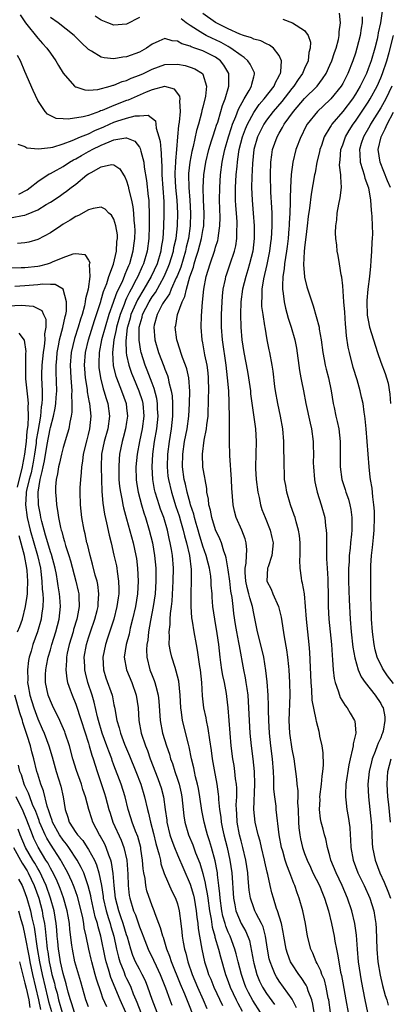
# Model space of a CAD drawing. Units: inches. Extents: x 2514000 to 2516541, y 1527000 to 1530000.
# Drawn here: x 2514108 to 2514166, y 1527316 to 1527471 of the extents above; entities that cross this region are included whole.
import ezdxf

# ---------------------------------------------------------------- set-up
doc = ezdxf.new("R2010")
doc.units = ezdxf.units.IN
doc.header["$MEASUREMENT"] = 0
doc.layers.add('LD25141527_2ft', color=40, linetype='Continuous')

msp = doc.modelspace()

# ---------------------------------------------------------------- linework, layer by layer
at = {"layer": 'LD25141527_2ft'}
for points, elevation in [([(2514108.26, 1527472.26), (2514109.09, 1527471), (2514111, 1527468.55), (2514111.74, 1527467.74), (2514112.44, 1527467), (2514113, 1527466.19), (2514113.87, 1527465), (2514114.27, 1527464.27), (2514115.03, 1527463.03), (2514116.81, 1527461), (2514116.91, 1527460.91), (2514117, 1527460.87), (2514118.4, 1527460.4), (2514119, 1527460.38), (2514120.48, 1527460.48), (2514122.42, 1527461), (2514122.86, 1527461.14), (2514123, 1527461.16), (2514124.28, 1527461.71), (2514125, 1527461.89), (2514125.74, 1527462.26), (2514127, 1527462.7), (2514127.65, 1527463), (2514129, 1527463.66), (2514131, 1527464.39), (2514133, 1527464.47), (2514134.23, 1527464.23), (2514135, 1527463.99), (2514135.73, 1527463.73), (2514136.94, 1527463), (2514137, 1527462.89), (2514137.57, 1527461), (2514137.39, 1527459.39), (2514137, 1527457.7), (2514136.85, 1527457.15), (2514136.79, 1527456.79), (2514136.31, 1527455), (2514136, 1527454), (2514135.48, 1527451.48), (2514135.28, 1527450.72), (2514134.96, 1527449.04), (2514134.76, 1527447.24), (2514134.75, 1527447), (2514134.78, 1527445), (2514134.93, 1527443), (2514135.05, 1527441), (2514135.01, 1527439), (2514134.73, 1527437), (2514134.38, 1527435.62), (2514134.25, 1527435), (2514133.51, 1527432.49), (2514132.94, 1527431.06), (2514132.81, 1527430.81), (2514132.02, 1527429), (2514131.74, 1527428.26), (2514131, 1527427.23), (2514130.86, 1527427), (2514130.66, 1527426.66), (2514129.79, 1527425), (2514129.34, 1527423.34), (2514129.27, 1527423), (2514129.46, 1527421), (2514130.03, 1527419), (2514130.84, 1527416.84), (2514131, 1527416.38), (2514131.41, 1527415.41), (2514131.53, 1527415), (2514131.64, 1527414.36), (2514132, 1527413), (2514132.16, 1527412.16), (2514132.22, 1527411), (2514132.2, 1527409.8), (2514132.23, 1527409), (2514132.01, 1527407), (2514131.67, 1527405), (2514131.42, 1527403), (2514131.36, 1527401), (2514131.5, 1527399.5), (2514131.57, 1527399), (2514132.04, 1527397), (2514132.76, 1527394.76), (2514133.27, 1527393.27), (2514133.5, 1527392.5), (2514133.92, 1527391), (2514134.11, 1527390.11), (2514134.43, 1527389), (2514134.87, 1527387), (2514135.17, 1527384.83), (2514135.18, 1527383), (2514135.08, 1527381.08), (2514135.08, 1527379), (2514135.22, 1527377.22), (2514135.32, 1527376.68), (2514135.56, 1527375), (2514135.92, 1527373), (2514136.09, 1527372.09), (2514136.45, 1527369.55), (2514136.55, 1527369), (2514136.76, 1527367), (2514136.9, 1527364.9), (2514137.11, 1527363), (2514137.44, 1527361.44), (2514137.5, 1527361), (2514137.78, 1527359.78), (2514138.02, 1527357.98), (2514138.29, 1527356.29), (2514138.45, 1527355), (2514138.77, 1527353.23), (2514139.2, 1527351), (2514139.43, 1527349.43), (2514139.46, 1527349), (2514139.46, 1527348.54), (2514139.61, 1527347), (2514139.8, 1527345.8), (2514139.86, 1527345), (2514140.08, 1527343.92), (2514140.29, 1527343), (2514140.8, 1527341), (2514141.25, 1527339), (2514141.54, 1527337), (2514141.82, 1527333), (2514142.04, 1527331.96), (2514142.21, 1527331), (2514143, 1527329.03), (2514143.75, 1527327.75), (2514144.32, 1527326.32), (2514144.67, 1527324.67), (2514144.95, 1527323), (2514145, 1527322.78), (2514145.48, 1527321), (2514145.93, 1527319.93), (2514146.38, 1527319), (2514147, 1527318), (2514148.27, 1527316.27)], 7310), ([(2514157.11, 1527315), (2514156.8, 1527317), (2514156.73, 1527317.27), (2514156.4, 1527319), (2514156.12, 1527320.12), (2514155.74, 1527321), (2514155.58, 1527321.58), (2514155, 1527322.71), (2514154.84, 1527323), (2514154.32, 1527324.32), (2514153.99, 1527325), (2514153.49, 1527327), (2514153.14, 1527329), (2514152.73, 1527331), (2514152.17, 1527333), (2514151.83, 1527333.83), (2514151.47, 1527335), (2514151.32, 1527335.32), (2514150.7, 1527337), (2514150.2, 1527338.2), (2514149.96, 1527339), (2514149.56, 1527340.44), (2514149.39, 1527341), (2514149.03, 1527343), (2514148.54, 1527347), (2514148.51, 1527347.49), (2514148.32, 1527349), (2514148.19, 1527350.19), (2514148.18, 1527351.82), (2514148.11, 1527353), (2514147.97, 1527355), (2514147.72, 1527357), (2514147.49, 1527359), (2514147.38, 1527361), (2514147.34, 1527362.66), (2514147.35, 1527363.35), (2514147.28, 1527365), (2514147.11, 1527367.11), (2514146.92, 1527368.92), (2514146.61, 1527371), (2514146.3, 1527372.3), (2514145.58, 1527375), (2514145.5, 1527375.5), (2514145, 1527377.87), (2514144.8, 1527379), (2514144.37, 1527380.37), (2514144.24, 1527381), (2514143.98, 1527381.98), (2514143.78, 1527383), (2514143.68, 1527384.32), (2514143.67, 1527385), (2514143.82, 1527385.81), (2514143.84, 1527387), (2514143.9, 1527387.9), (2514143.79, 1527389), (2514143.63, 1527389.63), (2514143.11, 1527391), (2514142.25, 1527393), (2514141.99, 1527393.99), (2514141.76, 1527395), (2514141.68, 1527396.32), (2514141.61, 1527397), (2514141.57, 1527397.57), (2514141.52, 1527399), (2514141.23, 1527402.77), (2514141.17, 1527405), (2514141.19, 1527406.81), (2514141.17, 1527407.17), (2514141.19, 1527409), (2514141.16, 1527410.84), (2514141.14, 1527411.14), (2514141.06, 1527413), (2514140.9, 1527415), (2514140.68, 1527417), (2514140.11, 1527421), (2514139.94, 1527423), (2514139.93, 1527425), (2514140.01, 1527427), (2514140.08, 1527427.92), (2514140.2, 1527429), (2514140.55, 1527430.55), (2514140.63, 1527431), (2514140.72, 1527431.28), (2514141.32, 1527433), (2514141.99, 1527435), (2514142.17, 1527435.83), (2514142.33, 1527437), (2514142.34, 1527438.34), (2514142.39, 1527439), (2514142.37, 1527439.63), (2514142.29, 1527441), (2514142.2, 1527442.2), (2514142.16, 1527443), (2514142.16, 1527443.84), (2514142.13, 1527445), (2514142.25, 1527447), (2514142.37, 1527448.37), (2514142.44, 1527449), (2514142.52, 1527449.48), (2514142.72, 1527451), (2514143.23, 1527453), (2514143.71, 1527454.29), (2514144.01, 1527455), (2514145, 1527456.85), (2514145.88, 1527458.12), (2514146.66, 1527459), (2514148.21, 1527461), (2514148.41, 1527461.59), (2514149, 1527462.61), (2514149.12, 1527462.88), (2514149.2, 1527463), (2514149.27, 1527463.27), (2514149.36, 1527465), (2514149, 1527465.83), (2514148.09, 1527467), (2514147.47, 1527467.47), (2514147, 1527467.64), (2514146.13, 1527468.13), (2514145, 1527468.41), (2514144.63, 1527468.63), (2514143.4, 1527469), (2514142.79, 1527469.21), (2514141, 1527470.02), (2514139, 1527471.01), (2514137, 1527472.45)], 7316), ([(2514162.98, 1527315), (2514162.55, 1527317), (2514161.97, 1527319.97), (2514161.78, 1527321), (2514161.48, 1527323), (2514161.32, 1527325), (2514161.17, 1527327.18), (2514160.91, 1527329), (2514160.43, 1527331), (2514159.77, 1527333), (2514158.93, 1527335), (2514157.96, 1527337), (2514157.16, 1527339), (2514157, 1527339.67), (2514156.63, 1527341), (2514156.35, 1527342.35), (2514156.15, 1527343), (2514155.91, 1527343.91), (2514155.62, 1527345), (2514155.52, 1527345.52), (2514155.36, 1527347), (2514155.44, 1527348.56), (2514155.43, 1527349), (2514155.66, 1527351), (2514155.75, 1527352.25), (2514155.88, 1527353), (2514155.96, 1527353.96), (2514155.94, 1527355.94), (2514155.78, 1527357), (2514155.43, 1527358.57), (2514155.37, 1527359), (2514155.28, 1527359.28), (2514154.87, 1527360.87), (2514154.85, 1527361.15), (2514154.21, 1527364.21), (2514154.14, 1527365.86), (2514154.02, 1527367), (2514153.81, 1527371.81), (2514153.72, 1527373), (2514153.32, 1527377), (2514153.17, 1527379), (2514152.97, 1527380.97), (2514152.66, 1527382.66), (2514152.56, 1527383), (2514152.52, 1527383.48), (2514152.32, 1527385), (2514152.28, 1527386.28), (2514152.33, 1527387), (2514152.3, 1527388.3), (2514152.31, 1527389), (2514152.18, 1527390.18), (2514152.05, 1527391), (2514151.66, 1527392.34), (2514151.5, 1527393), (2514151.39, 1527393.39), (2514150.79, 1527395), (2514150.2, 1527397), (2514150.03, 1527398.03), (2514149.87, 1527399), (2514149.83, 1527400.17), (2514149.77, 1527401), (2514149.81, 1527402.19), (2514149.73, 1527403.73), (2514149.74, 1527405), (2514149.58, 1527407), (2514149.23, 1527409), (2514148.78, 1527411), (2514148.41, 1527413), (2514148.32, 1527413.68), (2514148.05, 1527416.05), (2514147.92, 1527417), (2514147.55, 1527419), (2514147.45, 1527419.45), (2514147.14, 1527421), (2514146.79, 1527423), (2514146.77, 1527423.23), (2514146.47, 1527425), (2514146.29, 1527426.29), (2514146.27, 1527427), (2514146.33, 1527427.67), (2514146.34, 1527429), (2514146.61, 1527430.61), (2514147.13, 1527432.87), (2514147.55, 1527435), (2514147.7, 1527436.3), (2514147.8, 1527437), (2514147.87, 1527437.87), (2514147.91, 1527439), (2514147.88, 1527440.12), (2514147.89, 1527441), (2514147.87, 1527441.87), (2514147.7, 1527444.3), (2514147.66, 1527447), (2514147.7, 1527449), (2514147.85, 1527450.15), (2514147.98, 1527451), (2514148.67, 1527453), (2514149, 1527453.59), (2514149.54, 1527454.46), (2514149.81, 1527455), (2514151.24, 1527457), (2514153, 1527459.03), (2514154.99, 1527461.01), (2514155.85, 1527462.15), (2514156.39, 1527463), (2514157, 1527464.3), (2514157.3, 1527465), (2514157.72, 1527466.28), (2514157.98, 1527467), (2514158.33, 1527468.33), (2514158.46, 1527469), (2514158.45, 1527469.55), (2514158.64, 1527471), (2514158.51, 1527472.51)], 7320), ([(2514165.19, 1527472.81), (2514164.94, 1527471), (2514164.61, 1527469.39), (2514164.55, 1527469), (2514164.41, 1527468.41), (2514164.06, 1527467), (2514163.47, 1527465), (2514163, 1527463.7), (2514162.73, 1527463), (2514161.77, 1527461), (2514161, 1527459.71), (2514160.53, 1527459), (2514159, 1527456.98), (2514157.32, 1527455), (2514157.19, 1527454.81), (2514157, 1527454.46), (2514156.11, 1527453), (2514155.65, 1527451.65), (2514155.41, 1527451), (2514155.35, 1527450.65), (2514154.96, 1527449), (2514154.65, 1527447.35), (2514154.57, 1527447), (2514154.02, 1527443.98), (2514153.76, 1527441.76), (2514153.57, 1527440.43), (2514153.42, 1527439), (2514153.2, 1527437.2), (2514153.17, 1527436.83), (2514153, 1527435.52), (2514152.94, 1527434.94), (2514152.83, 1527432.83), (2514152.98, 1527430.98), (2514153, 1527430.9), (2514153.38, 1527429.38), (2514154.13, 1527427), (2514154.36, 1527426.36), (2514155.28, 1527423), (2514155.32, 1527422.68), (2514155.63, 1527421), (2514155.87, 1527419), (2514156.08, 1527417.92), (2514156.23, 1527417), (2514156.38, 1527416.38), (2514156.76, 1527415), (2514157.19, 1527413), (2514157.52, 1527411), (2514157.65, 1527410.35), (2514157.95, 1527409), (2514158.16, 1527408.16), (2514158.38, 1527407), (2514158.58, 1527405), (2514158.62, 1527401.38), (2514158.61, 1527401), (2514158.89, 1527399), (2514159.4, 1527397.4), (2514159.52, 1527397), (2514159.9, 1527395.9), (2514160.15, 1527395), (2514160.29, 1527394.29), (2514160.45, 1527393), (2514160.43, 1527391.57), (2514160.44, 1527391), (2514160.4, 1527390.4), (2514160.24, 1527389), (2514160.18, 1527388.18), (2514160.03, 1527387), (2514160, 1527386), (2514159.92, 1527385), (2514159.91, 1527384.09), (2514159.92, 1527383), (2514160.02, 1527380.02), (2514160.2, 1527377), (2514160.35, 1527375), (2514160.6, 1527372.6), (2514160.89, 1527370.89), (2514161.44, 1527369), (2514161.89, 1527367.89), (2514162.53, 1527367), (2514164.12, 1527365), (2514165, 1527363.69), (2514165.24, 1527363.24), (2514165.35, 1527363), (2514165.61, 1527361.61), (2514165.65, 1527361), (2514165.35, 1527359.35), (2514165.26, 1527359), (2514165.18, 1527358.82), (2514165, 1527358.3), (2514164.58, 1527357.42), (2514164.45, 1527357), (2514164.14, 1527356.14), (2514163.66, 1527355), (2514163.52, 1527354.48), (2514163.17, 1527353), (2514162.98, 1527351), (2514163.06, 1527349), (2514163.29, 1527347), (2514163.5, 1527345), (2514163.54, 1527344.46), (2514163.59, 1527343), (2514163.66, 1527341.66), (2514163.72, 1527341), (2514164.1, 1527339), (2514164.83, 1527337), (2514165.53, 1527335.53), (2514166.12, 1527334.12), (2514166.55, 1527333)], 7324), ([(2514151.71, 1527315.71), (2514151.07, 1527317.07), (2514149.7, 1527319), (2514149, 1527319.95), (2514148.59, 1527320.59), (2514148.36, 1527321), (2514147.98, 1527322.02), (2514147.57, 1527323), (2514147.45, 1527323.45), (2514147.17, 1527325), (2514146.88, 1527327), (2514146.49, 1527328.49), (2514146.25, 1527329), (2514145.39, 1527330.61), (2514145.2, 1527331), (2514145, 1527331.5), (2514144.5, 1527333), (2514144.3, 1527334.3), (2514144.12, 1527336.12), (2514144.06, 1527337), (2514143.76, 1527339), (2514143.3, 1527341), (2514143, 1527342.05), (2514142.76, 1527343), (2514142.38, 1527345), (2514142.32, 1527346.32), (2514142.27, 1527347), (2514142.26, 1527347.74), (2514142.32, 1527349), (2514142.33, 1527350.33), (2514142.28, 1527351), (2514142.16, 1527351.84), (2514142.05, 1527353), (2514141.91, 1527353.91), (2514141.73, 1527355), (2514141.47, 1527357), (2514141.28, 1527359), (2514140.99, 1527363), (2514140.79, 1527364.79), (2514140.71, 1527365.28), (2514140.38, 1527367), (2514140.13, 1527368.13), (2514140, 1527369), (2514139.85, 1527370.15), (2514139.71, 1527371), (2514139.49, 1527373), (2514139.26, 1527374.74), (2514138.89, 1527377), (2514138.59, 1527379), (2514138.47, 1527380.47), (2514138.45, 1527381), (2514138.33, 1527382.33), (2514138.33, 1527383), (2514138.25, 1527383.75), (2514138.04, 1527385), (2514137.81, 1527385.81), (2514137.52, 1527387), (2514137, 1527388.51), (2514136.42, 1527390.42), (2514136.27, 1527391), (2514135.95, 1527392.05), (2514135.68, 1527393), (2514135.56, 1527393.56), (2514135.07, 1527395), (2514135, 1527395.26), (2514134.53, 1527397), (2514134.28, 1527398.28), (2514134.08, 1527399), (2514133.81, 1527401), (2514133.82, 1527403), (2514134.11, 1527405), (2514134.51, 1527407), (2514134.8, 1527409), (2514134.92, 1527411), (2514134.94, 1527412.94), (2514134.77, 1527415), (2514134.45, 1527416.45), (2514134.26, 1527417), (2514133.77, 1527418.23), (2514133.51, 1527419), (2514133.4, 1527419.4), (2514132.88, 1527421), (2514132.66, 1527423), (2514132.73, 1527423.27), (2514133.03, 1527425.02), (2514133.75, 1527427), (2514134.18, 1527427.82), (2514134.41, 1527429), (2514134.96, 1527430.96), (2514135.51, 1527432.49), (2514135.63, 1527433), (2514135.9, 1527433.9), (2514136.26, 1527435), (2514136.8, 1527437), (2514137, 1527438.26), (2514137.14, 1527439), (2514137.19, 1527441), (2514137.11, 1527443), (2514137.06, 1527445), (2514137.13, 1527447), (2514137.44, 1527449), (2514137.93, 1527451), (2514138.37, 1527452.37), (2514138.55, 1527453), (2514139, 1527454.33), (2514139.15, 1527454.85), (2514139.33, 1527455.33), (2514139.84, 1527457), (2514140.08, 1527457.92), (2514140.5, 1527459), (2514141.07, 1527461), (2514141.06, 1527463), (2514140.31, 1527464.31), (2514139.75, 1527465), (2514139, 1527465.54), (2514138.04, 1527466.04), (2514137, 1527466.55), (2514135.73, 1527467), (2514135.18, 1527467.18), (2514135, 1527467.28), (2514133.67, 1527467.67), (2514133, 1527468.09), (2514132.15, 1527468.15), (2514131, 1527468.49), (2514130.06, 1527468.06), (2514129, 1527467.63), (2514128.11, 1527467), (2514127, 1527466.37), (2514125, 1527465.63), (2514124.42, 1527465.58), (2514123, 1527465.32), (2514121.44, 1527465.44), (2514121, 1527465.56), (2514119.47, 1527466.53), (2514119, 1527466.78), (2514117.87, 1527467.87), (2514116.75, 1527469), (2514114.2, 1527471), (2514113, 1527471.83)], 7312), ([(2514127, 1527471.84), (2514125, 1527470.74), (2514123, 1527470.6), (2514122.05, 1527471), (2514121, 1527471.39), (2514120.04, 1527472.04)], 7314), ([(2514154.52, 1527315), (2514154.32, 1527316.32), (2514154.14, 1527317), (2514153.58, 1527318.42), (2514153.41, 1527319), (2514153.28, 1527319.28), (2514152.49, 1527320.49), (2514152.09, 1527321), (2514151, 1527322.64), (2514150.8, 1527323), (2514150.31, 1527324.31), (2514150.11, 1527325), (2514149.74, 1527327), (2514149.65, 1527327.65), (2514149.36, 1527329), (2514148.76, 1527331), (2514148.6, 1527331.4), (2514148.09, 1527333), (2514147.86, 1527333.86), (2514147.6, 1527335), (2514147.23, 1527336.77), (2514147.13, 1527337.13), (2514146.75, 1527338.75), (2514146.7, 1527339), (2514146.21, 1527341), (2514145.99, 1527341.99), (2514145.68, 1527343), (2514145.21, 1527345), (2514145.03, 1527347), (2514145.18, 1527351), (2514145.13, 1527353), (2514144.94, 1527355), (2514144.67, 1527357), (2514144.45, 1527359), (2514144.33, 1527361), (2514144.25, 1527363), (2514144.11, 1527365), (2514143.95, 1527366.05), (2514143.83, 1527367), (2514143.73, 1527367.73), (2514143.46, 1527369), (2514142.76, 1527372.76), (2514142.68, 1527373.32), (2514142.35, 1527375), (2514142.15, 1527376.15), (2514141.89, 1527377.89), (2514141.75, 1527379), (2514141.6, 1527380.4), (2514141.41, 1527381.41), (2514141.23, 1527383), (2514141, 1527384.75), (2514140.67, 1527386.67), (2514140.57, 1527387), (2514140.31, 1527387.69), (2514139.92, 1527389), (2514139.66, 1527389.66), (2514139, 1527391.07), (2514138.4, 1527393), (2514138.19, 1527394.19), (2514137.95, 1527395), (2514137.88, 1527395.88), (2514137.64, 1527397), (2514137.6, 1527397.6), (2514137.34, 1527399), (2514137.3, 1527399.3), (2514137, 1527400.96), (2514136.92, 1527403), (2514137.21, 1527405.21), (2514137.57, 1527407), (2514137.62, 1527407.62), (2514137.81, 1527409), (2514137.83, 1527409.83), (2514137.91, 1527411), (2514137.91, 1527411.91), (2514137.95, 1527413), (2514137.9, 1527415), (2514137.82, 1527415.82), (2514137.67, 1527417), (2514137.33, 1527418.67), (2514137, 1527420.56), (2514136.91, 1527421), (2514136.74, 1527423), (2514136.8, 1527424.8), (2514136.96, 1527426.96), (2514137.16, 1527429), (2514137.54, 1527431), (2514138.13, 1527433), (2514138.87, 1527435.13), (2514139, 1527435.63), (2514139.34, 1527436.66), (2514139.42, 1527437), (2514139.45, 1527437.45), (2514139.69, 1527439), (2514139.71, 1527440.29), (2514139.63, 1527443), (2514139.65, 1527445), (2514139.78, 1527447), (2514140.03, 1527449), (2514140.21, 1527449.79), (2514140.43, 1527451), (2514141.01, 1527453), (2514141.5, 1527454.5), (2514141.68, 1527455), (2514142.19, 1527456.19), (2514142.61, 1527457.39), (2514143.5, 1527459), (2514144.29, 1527460.29), (2514144.66, 1527461), (2514144.69, 1527461.31), (2514145, 1527462.47), (2514145.1, 1527462.9), (2514145.14, 1527463), (2514145.11, 1527463.11), (2514145, 1527463.3), (2514144.46, 1527464.46), (2514144.1, 1527465), (2514143.52, 1527465.52), (2514143, 1527465.82), (2514141.42, 1527467), (2514141.16, 1527467.16), (2514141, 1527467.23), (2514139.87, 1527467.87), (2514139, 1527468.29), (2514138.5, 1527468.5), (2514137.52, 1527469), (2514137, 1527469.28), (2514136.17, 1527469.83), (2514135, 1527470.54), (2514134.35, 1527471), (2514133.6, 1527471.6)], 7314), ([(2514149.57, 1527471.57), (2514151.08, 1527471), (2514153, 1527469.76), (2514153.57, 1527469), (2514153.94, 1527467.94), (2514153.91, 1527467), (2514153.69, 1527466.31), (2514153.55, 1527465), (2514153, 1527463.8), (2514152.67, 1527463), (2514151.98, 1527462.02), (2514151.34, 1527461), (2514151, 1527460.61), (2514149.42, 1527458.58), (2514148.04, 1527457), (2514147, 1527455.62), (2514146.59, 1527455), (2514145.62, 1527453), (2514145.04, 1527451), (2514144.8, 1527448.8), (2514144.69, 1527446.69), (2514144.65, 1527445), (2514144.75, 1527443), (2514144.94, 1527441), (2514145.06, 1527439), (2514145.06, 1527437), (2514144.85, 1527435), (2514144.36, 1527433), (2514144.05, 1527432.05), (2514143.74, 1527431), (2514143.24, 1527429), (2514142.98, 1527426.98), (2514142.92, 1527425), (2514142.96, 1527423), (2514143.14, 1527421), (2514143.47, 1527419), (2514144.01, 1527416.01), (2514144.18, 1527415), (2514144.47, 1527413), (2514144.52, 1527412.52), (2514145.29, 1527407), (2514145.41, 1527405), (2514145.27, 1527401), (2514145.28, 1527400.72), (2514145.37, 1527399), (2514145.64, 1527397), (2514145.84, 1527396.16), (2514146.07, 1527395), (2514146.29, 1527394.29), (2514146.79, 1527393), (2514147.6, 1527391), (2514147.87, 1527389.87), (2514148.04, 1527389), (2514147.98, 1527388.02), (2514147.86, 1527387), (2514147.26, 1527385.26), (2514147.19, 1527385), (2514147.08, 1527383), (2514147.73, 1527381.73), (2514148.01, 1527381), (2514148.92, 1527379), (2514149.31, 1527377.31), (2514149.78, 1527374.22), (2514150.18, 1527372.18), (2514150.32, 1527371), (2514150.45, 1527369.55), (2514150.51, 1527369), (2514150.63, 1527367), (2514150.66, 1527365), (2514150.55, 1527361), (2514150.65, 1527359), (2514151, 1527356.49), (2514151.29, 1527355), (2514151.76, 1527351.76), (2514151.8, 1527351), (2514151.93, 1527349.93), (2514151.93, 1527349), (2514151.91, 1527348.09), (2514151.98, 1527347), (2514152.04, 1527345), (2514152.1, 1527344.1), (2514152.24, 1527343), (2514152.36, 1527342.36), (2514152.67, 1527341), (2514153, 1527340.05), (2514153.4, 1527339), (2514153.92, 1527337.92), (2514154.33, 1527337), (2514155.33, 1527335), (2514155.81, 1527333.81), (2514156.16, 1527333), (2514156.77, 1527331), (2514157.24, 1527329), (2514157.64, 1527327), (2514157.76, 1527326.24), (2514158.01, 1527325), (2514158.21, 1527324.21), (2514158.38, 1527323), (2514158.67, 1527321.33), (2514158.81, 1527320.81), (2514159, 1527319.66), (2514159.48, 1527317), (2514159.87, 1527315)], 7318), ([(2514162.08, 1527471.92), (2514162.05, 1527471), (2514161.89, 1527470.11), (2514161.73, 1527469), (2514161.25, 1527467), (2514161, 1527466.18), (2514160.6, 1527465), (2514159.8, 1527463), (2514159, 1527461.43), (2514158.75, 1527461), (2514157.16, 1527459), (2514157, 1527458.82), (2514155.02, 1527457), (2514153.41, 1527455), (2514153, 1527454.21), (2514152.6, 1527453.4), (2514152.39, 1527453), (2514151.65, 1527451), (2514151.16, 1527449), (2514150.92, 1527447.08), (2514150.8, 1527445), (2514150.72, 1527443.28), (2514150.73, 1527442.73), (2514150.67, 1527441), (2514150.59, 1527439.41), (2514150.59, 1527439), (2514150.55, 1527438.55), (2514150.43, 1527437), (2514150.27, 1527435.73), (2514150.17, 1527435), (2514149.99, 1527433.99), (2514149.86, 1527433), (2514149.81, 1527432.19), (2514149.6, 1527431), (2514149.51, 1527429.51), (2514149.54, 1527429), (2514149.66, 1527428.34), (2514149.79, 1527427), (2514150.01, 1527426.01), (2514150.44, 1527424.44), (2514150.9, 1527423), (2514151.45, 1527421), (2514151.71, 1527419.71), (2514152.2, 1527416.2), (2514152.44, 1527415), (2514152.5, 1527414.5), (2514152.82, 1527413), (2514153.19, 1527411), (2514153.86, 1527407.86), (2514154.08, 1527407), (2514154.34, 1527405), (2514154.37, 1527404.37), (2514154.39, 1527403), (2514154.37, 1527401.63), (2514154.4, 1527401), (2514154.56, 1527399), (2514154.62, 1527398.62), (2514155, 1527397), (2514155.64, 1527395), (2514156.17, 1527393), (2514156.3, 1527391.7), (2514156.41, 1527391), (2514156.45, 1527390.45), (2514156.45, 1527389), (2514156.46, 1527388.46), (2514156.45, 1527387), (2514156.48, 1527386.48), (2514156.54, 1527385), (2514156.64, 1527383.36), (2514156.69, 1527382.69), (2514156.73, 1527381), (2514156.74, 1527379), (2514156.83, 1527377), (2514157.22, 1527373), (2514157.33, 1527371.33), (2514157.42, 1527370.58), (2514157.52, 1527369), (2514157.66, 1527367.66), (2514157.83, 1527367), (2514158.3, 1527365.7), (2514158.48, 1527365), (2514158.63, 1527364.63), (2514159.38, 1527363.38), (2514159.7, 1527363), (2514160.19, 1527362.19), (2514160.87, 1527361), (2514160.9, 1527360.9), (2514161.07, 1527359.07), (2514161.06, 1527359), (2514160.64, 1527357.36), (2514160.63, 1527357), (2514160.57, 1527356.57), (2514160.16, 1527355), (2514159.95, 1527354.05), (2514159.52, 1527351), (2514159.42, 1527349.42), (2514159.42, 1527349), (2514159.5, 1527348.5), (2514159.66, 1527347), (2514159.89, 1527345.89), (2514160.14, 1527344.14), (2514160.18, 1527343), (2514160.25, 1527342.24), (2514160.29, 1527341), (2514160.65, 1527339), (2514161.4, 1527337), (2514162.36, 1527335), (2514163.27, 1527333), (2514163.9, 1527331), (2514164.04, 1527329.96), (2514164.2, 1527329), (2514164.26, 1527328.26), (2514164.37, 1527325), (2514164.55, 1527323), (2514164.9, 1527320.9), (2514165.27, 1527319.27), (2514165.68, 1527317.68), (2514165.93, 1527317), (2514166.17, 1527316.17)], 7322), ([(2514167, 1527366.85), (2514166.06, 1527368.06), (2514165.44, 1527369), (2514165.28, 1527369.28), (2514164.45, 1527371), (2514164.14, 1527372.14), (2514163.96, 1527373), (2514163.71, 1527375), (2514163.56, 1527377), (2514163.55, 1527377.55), (2514163.47, 1527379), (2514163.42, 1527380.58), (2514163.44, 1527381.44), (2514163.42, 1527383), (2514163.45, 1527385.45), (2514163.56, 1527387), (2514163.72, 1527388.28), (2514163.84, 1527389.84), (2514163.95, 1527391), (2514164.01, 1527393), (2514163.99, 1527393.99), (2514163.93, 1527395), (2514163.74, 1527396.26), (2514163.62, 1527397.62), (2514163.38, 1527399), (2514163.35, 1527399.35), (2514163.16, 1527401), (2514162.68, 1527407), (2514162.54, 1527408.54), (2514162.49, 1527409), (2514162.39, 1527409.61), (2514162.2, 1527411), (2514161.97, 1527411.97), (2514161.76, 1527413), (2514161.27, 1527414.73), (2514160.67, 1527416.67), (2514160.07, 1527419), (2514159.88, 1527419.88), (2514159.62, 1527421.62), (2514159.52, 1527423), (2514159.47, 1527423.47), (2514159.35, 1527425.35), (2514159.2, 1527427), (2514159, 1527429.5), (2514158.87, 1527430.87), (2514158.76, 1527431.24), (2514158.51, 1527433), (2514158.28, 1527434.28), (2514158.13, 1527435), (2514158.08, 1527435.92), (2514157.92, 1527437), (2514157.85, 1527437.85), (2514157.93, 1527439), (2514158.08, 1527439.92), (2514158.13, 1527441), (2514158.38, 1527442.38), (2514158.61, 1527443.39), (2514158.81, 1527445), (2514158.7, 1527446.7), (2514158.73, 1527447), (2514158.52, 1527448.52), (2514158.54, 1527449), (2514158.6, 1527449.4), (2514158.72, 1527451), (2514159, 1527451.74), (2514159.44, 1527453), (2514160, 1527454), (2514160.64, 1527455), (2514161, 1527455.49), (2514163, 1527458.48), (2514163.32, 1527459), (2514164.42, 1527461), (2514165, 1527462.29), (2514165.29, 1527463), (2514165.96, 1527465), (2514166.32, 1527466.32), (2514167, 1527469)], 7326), ([(2514146.09, 1527315), (2514144.87, 1527316.87), (2514144.17, 1527318.17), (2514143.77, 1527319), (2514143.55, 1527319.55), (2514143.06, 1527321), (2514142.55, 1527323), (2514142.25, 1527324.25), (2514142.05, 1527325), (2514141.3, 1527327), (2514141, 1527327.66), (2514140.61, 1527328.61), (2514140.51, 1527329), (2514140.16, 1527330.16), (2514140, 1527331), (2514139.72, 1527333), (2514139.68, 1527333.68), (2514139.53, 1527335), (2514139.3, 1527336.7), (2514139.28, 1527337), (2514139.25, 1527337.25), (2514138.92, 1527338.92), (2514138.35, 1527341), (2514138.05, 1527342.05), (2514137.74, 1527343), (2514137.59, 1527343.59), (2514137.19, 1527345), (2514136.82, 1527346.82), (2514136.52, 1527349), (2514136.3, 1527350.3), (2514136.15, 1527351), (2514135.85, 1527352.15), (2514135.66, 1527353), (2514135.56, 1527353.56), (2514135.2, 1527355), (2514134.85, 1527356.85), (2514134.73, 1527357.27), (2514133.81, 1527361), (2514133.66, 1527362.34), (2514133.55, 1527363), (2514133.45, 1527365), (2514133.21, 1527367.21), (2514132.81, 1527368.81), (2514132.62, 1527369.38), (2514132.11, 1527371), (2514131.9, 1527371.9), (2514131.72, 1527373), (2514131.74, 1527374.26), (2514131.67, 1527375), (2514131.83, 1527376.17), (2514131.83, 1527377), (2514131.88, 1527377.88), (2514132.04, 1527379), (2514132.15, 1527379.85), (2514132.35, 1527383), (2514132.36, 1527385), (2514132.2, 1527387), (2514132.05, 1527387.95), (2514131.87, 1527389), (2514131.69, 1527389.69), (2514131.41, 1527391), (2514130.84, 1527393), (2514130.35, 1527394.35), (2514130.14, 1527395), (2514129.85, 1527395.85), (2514129.51, 1527397), (2514129.41, 1527397.41), (2514129.11, 1527399), (2514129.01, 1527401), (2514129.12, 1527403), (2514129.4, 1527405), (2514129.76, 1527407), (2514129.96, 1527409), (2514129.88, 1527410.12), (2514129.85, 1527411), (2514129.74, 1527411.74), (2514129.33, 1527413.33), (2514129, 1527414.17), (2514128.24, 1527416.24), (2514127.93, 1527417), (2514127.3, 1527419), (2514127.24, 1527419.24), (2514126.95, 1527420.95), (2514126.98, 1527423), (2514127.43, 1527424.57), (2514127.51, 1527425), (2514128.53, 1527427), (2514129, 1527427.77), (2514129.52, 1527428.48), (2514130.93, 1527431), (2514131.56, 1527432.44), (2514131.77, 1527433), (2514132.37, 1527435), (2514132.45, 1527435.55), (2514132.77, 1527437), (2514132.99, 1527438.99), (2514133.05, 1527441), (2514132.95, 1527443), (2514132.76, 1527445), (2514132.66, 1527447), (2514132.66, 1527447.34), (2514132.76, 1527449), (2514132.75, 1527449.25), (2514132.91, 1527451), (2514133.04, 1527453), (2514133.22, 1527454.78), (2514133.33, 1527455.33), (2514133.5, 1527457), (2514133.39, 1527458.61), (2514133.44, 1527459), (2514133.39, 1527459.39), (2514132.53, 1527460.53), (2514131, 1527460.95), (2514130.95, 1527460.95), (2514129, 1527460.43), (2514128.07, 1527460.07), (2514125.23, 1527458.77), (2514125, 1527458.71), (2514123, 1527457.95), (2514121.16, 1527457.16), (2514120.91, 1527457.09), (2514120.72, 1527457), (2514119, 1527456.39), (2514118.14, 1527456.14), (2514115.78, 1527455.78), (2514115, 1527455.86), (2514113.92, 1527455.92), (2514112.56, 1527456.56), (2514112.19, 1527457), (2514111, 1527458.71), (2514110.29, 1527460.29), (2514109, 1527463.28), (2514108.29, 1527465), (2514107.85, 1527465.85)], 7308), ([(2514166.76, 1527461), (2514165.79, 1527459), (2514165, 1527457.58), (2514163.39, 1527455), (2514163.26, 1527454.74), (2514162.28, 1527453), (2514161.93, 1527451.93), (2514161.65, 1527451), (2514161.72, 1527450.28), (2514161.74, 1527449), (2514162.12, 1527447.88), (2514162.36, 1527447), (2514162.47, 1527446.47), (2514163.04, 1527444.96), (2514163.39, 1527443), (2514163.47, 1527441.47), (2514163.55, 1527441), (2514163.57, 1527440.43), (2514163.65, 1527439), (2514163.7, 1527437.7), (2514163.66, 1527437), (2514163.59, 1527436.41), (2514163.55, 1527435), (2514163.45, 1527433.45), (2514163.39, 1527432.61), (2514163.23, 1527431), (2514162.97, 1527429), (2514162.81, 1527427.19), (2514162.8, 1527427), (2514162.88, 1527424.88), (2514163, 1527424.12), (2514163.24, 1527423), (2514163.86, 1527421), (2514164.5, 1527419), (2514165, 1527417.5), (2514165.71, 1527415.71), (2514165.9, 1527415), (2514166.16, 1527414.16), (2514166.44, 1527412.44), (2514166.55, 1527411)], 7328), ([(2514166.54, 1527445), (2514166.05, 1527446.05), (2514164.89, 1527449), (2514164.59, 1527451), (2514165.04, 1527453), (2514165.71, 1527454.29), (2514165.99, 1527455), (2514167, 1527456.87)], 7330), ([(2514107.87, 1527451.87), (2514109, 1527451.46), (2514109.28, 1527451.28), (2514111.11, 1527451.11), (2514113, 1527451.31), (2514113.38, 1527451.38), (2514115, 1527451.9), (2514116.41, 1527452.41), (2514117.74, 1527453), (2514119, 1527453.49), (2514120.02, 1527453.98), (2514121.43, 1527454.57), (2514122.31, 1527455), (2514123, 1527455.31), (2514123.48, 1527455.48), (2514125, 1527455.96), (2514126.32, 1527456.32), (2514127, 1527456.33), (2514128.41, 1527456.41), (2514129.52, 1527455.52), (2514129.6, 1527455), (2514129.65, 1527454.35), (2514130.09, 1527453), (2514130.27, 1527452.27), (2514130.36, 1527451), (2514130.44, 1527450.44), (2514130.48, 1527449), (2514130.52, 1527448.52), (2514130.54, 1527447), (2514130.84, 1527442.84), (2514130.87, 1527440.87), (2514130.8, 1527438.8), (2514130.68, 1527437), (2514130.45, 1527435.55), (2514130.38, 1527435), (2514129.79, 1527433), (2514128.87, 1527431), (2514127.71, 1527429), (2514126.69, 1527427.31), (2514125.67, 1527425), (2514125.55, 1527424.45), (2514125.12, 1527423), (2514125.11, 1527422.88), (2514124.85, 1527420.85), (2514124.92, 1527419), (2514125, 1527418.58), (2514125.34, 1527417), (2514125.76, 1527415.76), (2514126.07, 1527415), (2514126.93, 1527413), (2514127.43, 1527411.43), (2514127.53, 1527411), (2514127.71, 1527409), (2514127.45, 1527407), (2514127.02, 1527405), (2514126.65, 1527403), (2514126.47, 1527401), (2514126.49, 1527399), (2514126.55, 1527398.55), (2514126.81, 1527397), (2514127.36, 1527395), (2514127.73, 1527393.73), (2514127.98, 1527393), (2514128.57, 1527391), (2514129.07, 1527389), (2514129.41, 1527387), (2514129.58, 1527385), (2514129.6, 1527383), (2514129.47, 1527381), (2514129.19, 1527379), (2514128.76, 1527376.76), (2514128.45, 1527375), (2514128.32, 1527373.68), (2514128.19, 1527373), (2514128.14, 1527372.14), (2514128.18, 1527371), (2514128.66, 1527369), (2514129, 1527368.12), (2514129.33, 1527367.33), (2514129.44, 1527367), (2514129.57, 1527366.43), (2514129.97, 1527365), (2514130.07, 1527364.07), (2514130.27, 1527361), (2514130.66, 1527359), (2514131.28, 1527357), (2514131.73, 1527355.73), (2514131.92, 1527355), (2514132.22, 1527354.22), (2514132.58, 1527353), (2514133, 1527351.77), (2514133.25, 1527351), (2514133.58, 1527349.58), (2514133.7, 1527349), (2514134, 1527346), (2514134.16, 1527345), (2514134.75, 1527343), (2514135.4, 1527341.4), (2514135.86, 1527340.14), (2514136.52, 1527338.52), (2514137, 1527336.9), (2514137.38, 1527335.38), (2514137.43, 1527335), (2514137.69, 1527333.69), (2514137.76, 1527333), (2514138.04, 1527331), (2514138.29, 1527329.71), (2514138.46, 1527328.46), (2514138.88, 1527327), (2514138.89, 1527326.89), (2514139.46, 1527325), (2514139.77, 1527323.77), (2514140.57, 1527321), (2514141, 1527319.86), (2514141.3, 1527319), (2514142.23, 1527317), (2514142.48, 1527316.48), (2514143.2, 1527315.2)], 7306), ([(2514108.04, 1527443.96), (2514109.34, 1527444.67), (2514109.8, 1527445), (2514111, 1527445.98), (2514112.82, 1527447.18), (2514113, 1527447.24), (2514113.51, 1527447.51), (2514115, 1527448.35), (2514115.99, 1527449), (2514116.62, 1527449.38), (2514117, 1527449.56), (2514117.91, 1527450.09), (2514119, 1527450.69), (2514119.21, 1527450.79), (2514119.59, 1527451), (2514121, 1527451.68), (2514122.24, 1527452.24), (2514123, 1527452.52), (2514124.86, 1527452.86), (2514125, 1527452.85), (2514126.3, 1527452.3), (2514127, 1527451.39), (2514127.15, 1527451.15), (2514127.23, 1527450.77), (2514127.7, 1527449), (2514127.78, 1527448.22), (2514128.15, 1527446.15), (2514128.38, 1527443.62), (2514128.47, 1527443), (2514128.51, 1527442.51), (2514128.55, 1527441), (2514128.54, 1527439.46), (2514128.56, 1527439), (2514128.5, 1527437), (2514128.25, 1527435), (2514127.66, 1527433), (2514127.45, 1527432.55), (2514126.76, 1527431), (2514126.52, 1527430.52), (2514125.71, 1527429), (2514125.45, 1527428.55), (2514125, 1527427.58), (2514124.8, 1527427.2), (2514124.59, 1527426.59), (2514123.96, 1527425), (2514123.39, 1527423), (2514123.35, 1527422.65), (2514122.96, 1527421), (2514122.76, 1527419), (2514122.89, 1527416.89), (2514123.28, 1527415.28), (2514123.38, 1527415), (2514123.65, 1527414.35), (2514124.18, 1527413), (2514124.92, 1527411), (2514125, 1527410.31), (2514125.14, 1527409), (2514125, 1527408.06), (2514124.83, 1527407), (2514124.45, 1527405.55), (2514124.29, 1527405), (2514123.89, 1527403), (2514123.81, 1527402.19), (2514123.75, 1527401), (2514123.79, 1527399), (2514123.89, 1527397.89), (2514124.01, 1527397), (2514124.3, 1527395.7), (2514124.42, 1527395), (2514124.52, 1527394.52), (2514125, 1527392.82), (2514126.01, 1527389), (2514126.45, 1527387), (2514126.53, 1527386.53), (2514126.72, 1527385), (2514126.81, 1527383), (2514126.7, 1527381), (2514126.37, 1527379), (2514125.93, 1527377), (2514125.57, 1527375.57), (2514125.38, 1527374.62), (2514124.93, 1527373), (2514124.63, 1527371), (2514124.97, 1527369), (2514125.82, 1527367), (2514126.52, 1527365), (2514126.79, 1527363), (2514126.92, 1527361), (2514127.31, 1527359), (2514127.97, 1527357), (2514128.27, 1527356.27), (2514128.72, 1527355), (2514129.9, 1527351.9), (2514130.23, 1527351), (2514130.41, 1527350.41), (2514130.79, 1527349), (2514131.08, 1527347), (2514131.31, 1527345.31), (2514131.34, 1527345), (2514131.82, 1527343), (2514132.11, 1527342.11), (2514132.53, 1527341), (2514133, 1527339.82), (2514135, 1527335.21), (2514135.5, 1527333.5), (2514135.61, 1527333), (2514135.95, 1527331), (2514136.04, 1527330.04), (2514136.19, 1527329), (2514136.25, 1527328.25), (2514136.45, 1527327), (2514136.81, 1527325), (2514137.27, 1527323), (2514137.7, 1527321.7), (2514137.9, 1527321), (2514138.24, 1527320.24), (2514138.72, 1527319), (2514140.08, 1527316.08)], 7304), ([(2514107, 1527440.27), (2514108.62, 1527440.62), (2514109, 1527440.67), (2514109.25, 1527440.75), (2514111, 1527441.52), (2514112.33, 1527442.33), (2514113, 1527442.72), (2514114.39, 1527443.61), (2514115, 1527444.06), (2514115.56, 1527444.44), (2514116.25, 1527445), (2514117, 1527445.56), (2514118.76, 1527447), (2514119, 1527447.16), (2514119.4, 1527447.4), (2514121, 1527448.27), (2514122.62, 1527448.62), (2514123, 1527448.6), (2514123.95, 1527447.95), (2514124.53, 1527447), (2514124.72, 1527446.72), (2514125, 1527446.08), (2514125.25, 1527445.25), (2514125.36, 1527444.64), (2514125.76, 1527443), (2514125.98, 1527441.98), (2514126.07, 1527441), (2514126.14, 1527439.86), (2514126.25, 1527439), (2514126.27, 1527438.27), (2514126.25, 1527437), (2514126.1, 1527435.9), (2514126, 1527435), (2514125.44, 1527433), (2514125.3, 1527432.7), (2514125, 1527431.95), (2514124.7, 1527431.3), (2514124.6, 1527431), (2514124.33, 1527430.33), (2514123.7, 1527429), (2514123.46, 1527428.54), (2514123, 1527427.22), (2514122.93, 1527427.07), (2514122.88, 1527426.88), (2514122.22, 1527425), (2514121.61, 1527423), (2514121.07, 1527421), (2514120.68, 1527419), (2514120.65, 1527417.35), (2514120.62, 1527417), (2514120.65, 1527416.65), (2514120.88, 1527415), (2514121.31, 1527413.31), (2514121.43, 1527413), (2514121.78, 1527411.78), (2514122.05, 1527411), (2514122.32, 1527409), (2514122.02, 1527407), (2514121.46, 1527405), (2514121.07, 1527403), (2514120.99, 1527400.99), (2514121.04, 1527399), (2514121.12, 1527397.12), (2514121.27, 1527395.27), (2514121.52, 1527393.52), (2514121.85, 1527392.15), (2514122.24, 1527390.24), (2514122.55, 1527389), (2514123, 1527387.07), (2514123.38, 1527385.38), (2514123.44, 1527385), (2514123.49, 1527384.51), (2514123.74, 1527383), (2514123.78, 1527381.78), (2514123.76, 1527381), (2514123.65, 1527380.35), (2514123.47, 1527379), (2514122.97, 1527377), (2514122.01, 1527373.99), (2514121.65, 1527373), (2514121.24, 1527371), (2514121.37, 1527369), (2514121.75, 1527367.75), (2514122.71, 1527365), (2514122.77, 1527364.77), (2514123, 1527363.51), (2514123.1, 1527363.1), (2514123.12, 1527362.88), (2514123.45, 1527361), (2514123.84, 1527359.84), (2514124.03, 1527359), (2514124.69, 1527357.31), (2514125.47, 1527355.47), (2514126.47, 1527353), (2514127.24, 1527351), (2514127.83, 1527349), (2514128.27, 1527347), (2514128.43, 1527346.43), (2514128.74, 1527345), (2514129.22, 1527343.22), (2514129.61, 1527341.61), (2514130.13, 1527339.87), (2514130.31, 1527339), (2514130.4, 1527338.4), (2514130.9, 1527336.9), (2514132.13, 1527334.13), (2514132.7, 1527333), (2514133, 1527332.1), (2514133.27, 1527331), (2514133.54, 1527329), (2514133.7, 1527327.7), (2514133.76, 1527327), (2514133.9, 1527326.1), (2514134.1, 1527325), (2514134.32, 1527324.32), (2514134.62, 1527323), (2514135.33, 1527321), (2514136.17, 1527319), (2514137.07, 1527317), (2514137.64, 1527315.64)], 7302), ([(2514136.08, 1527313), (2514134.14, 1527317.86), (2514133.46, 1527319.46), (2514132.07, 1527323), (2514131.82, 1527323.82), (2514131.35, 1527325), (2514130.79, 1527326.79), (2514130.7, 1527327), (2514130.35, 1527328.35), (2514130.06, 1527329), (2514129.48, 1527330.52), (2514129.33, 1527331), (2514129, 1527331.8), (2514128.19, 1527334.19), (2514128.01, 1527335), (2514127.9, 1527336.1), (2514127.71, 1527337), (2514127.62, 1527337.62), (2514127.52, 1527339), (2514127.25, 1527340.75), (2514127.21, 1527341), (2514126.75, 1527342.75), (2514126.4, 1527343.6), (2514125.88, 1527345), (2514125.68, 1527345.68), (2514125.24, 1527347), (2514124.77, 1527349), (2514124.14, 1527351), (2514123, 1527354), (2514122.73, 1527354.73), (2514122.65, 1527355), (2514122.18, 1527356.18), (2514121.9, 1527357), (2514121.16, 1527359), (2514120.58, 1527361), (2514120.43, 1527361.57), (2514119.9, 1527363.9), (2514119.57, 1527365), (2514118.91, 1527367), (2514118.51, 1527368.51), (2514118.41, 1527369), (2514118.4, 1527369.6), (2514118.33, 1527371), (2514118.67, 1527373), (2514119, 1527374.06), (2514119.32, 1527375), (2514120.02, 1527377), (2514120.37, 1527378.37), (2514120.52, 1527379), (2514120.53, 1527379.47), (2514120.65, 1527381), (2514120.46, 1527382.46), (2514120.34, 1527383), (2514120.07, 1527383.93), (2514119.63, 1527385.63), (2514119.24, 1527387), (2514118.82, 1527388.82), (2514118.76, 1527389), (2514118.45, 1527390.45), (2514118.3, 1527391), (2514117.94, 1527393), (2514117.74, 1527395), (2514117.7, 1527397), (2514117.7, 1527397.7), (2514117.77, 1527399), (2514117.9, 1527400.1), (2514117.93, 1527401), (2514118.11, 1527401.89), (2514118.23, 1527403), (2514118.77, 1527405.23), (2514119, 1527406.07), (2514119.23, 1527407), (2514119.43, 1527409), (2514119.2, 1527411), (2514119.16, 1527411.16), (2514118.84, 1527412.84), (2514118.82, 1527413.18), (2514118.54, 1527415), (2514118.42, 1527416.42), (2514118.39, 1527417), (2514118.52, 1527419), (2514118.99, 1527421), (2514119.94, 1527424.06), (2514120.27, 1527425), (2514120.87, 1527426.87), (2514120.92, 1527427.08), (2514121, 1527427.3), (2514121.36, 1527428.64), (2514121.87, 1527429.87), (2514122.21, 1527431), (2514122.94, 1527432.94), (2514123.42, 1527435), (2514123.48, 1527436.52), (2514123.55, 1527437), (2514123.54, 1527437.54), (2514123.32, 1527439), (2514123, 1527440.05), (2514122.64, 1527440.64), (2514122.22, 1527441), (2514121.61, 1527441.61), (2514121, 1527441.93), (2514119.73, 1527441.73), (2514119, 1527441.5), (2514117.41, 1527440.59), (2514117, 1527440.44), (2514116.13, 1527439.87), (2514115, 1527439.24), (2514114.62, 1527439), (2514113, 1527437.9), (2514111, 1527436.8), (2514109.61, 1527436.39), (2514109, 1527436.28), (2514107.82, 1527436.18)], 7300), ([(2514105, 1527432.38), (2514108.4, 1527432.4), (2514109, 1527432.42), (2514111, 1527432.62), (2514111.33, 1527432.67), (2514112.54, 1527433), (2514113, 1527433.16), (2514113.31, 1527433.31), (2514115, 1527434.01), (2514116.58, 1527434.58), (2514117, 1527434.61), (2514118.44, 1527434.44), (2514119, 1527433.56), (2514119.19, 1527433.19), (2514119.17, 1527433), (2514119.12, 1527432.88), (2514119.2, 1527431), (2514118.93, 1527429), (2514118.51, 1527427.49), (2514118.5, 1527427), (2514118.36, 1527426.36), (2514117.98, 1527425), (2514117.72, 1527424.28), (2514117.35, 1527423), (2514116.77, 1527421.23), (2514116.27, 1527419), (2514116.13, 1527417), (2514116.22, 1527415), (2514116.33, 1527413.67), (2514116.36, 1527413), (2514116.32, 1527412.32), (2514116.4, 1527411), (2514116.39, 1527409.61), (2514116.28, 1527409), (2514116.04, 1527408.04), (2514115.89, 1527407), (2514115.7, 1527406.3), (2514115, 1527404.02), (2514114.75, 1527403), (2514114.44, 1527401.56), (2514114.29, 1527401), (2514114.13, 1527399.87), (2514113.92, 1527399), (2514113.83, 1527397.83), (2514113.8, 1527397), (2514113.9, 1527395.9), (2514113.95, 1527395), (2514114.13, 1527394.13), (2514114.26, 1527393), (2514114.59, 1527391.41), (2514114.7, 1527391), (2514114.78, 1527390.78), (2514115, 1527389.9), (2514115.23, 1527389.23), (2514115.38, 1527388.62), (2514115.91, 1527387), (2514116.17, 1527386.17), (2514117.01, 1527383), (2514117.39, 1527381.39), (2514117.48, 1527381), (2514117.47, 1527380.53), (2514117.55, 1527379), (2514117.23, 1527377.23), (2514117.18, 1527377), (2514116.65, 1527375.35), (2514116.56, 1527375), (2514115.95, 1527373), (2514115.65, 1527371.65), (2514115.53, 1527371), (2514115.53, 1527370.47), (2514115.41, 1527369), (2514115.57, 1527367.57), (2514115.71, 1527367), (2514116.13, 1527365.87), (2514116.41, 1527365), (2514117, 1527363.6), (2514117.86, 1527361), (2514119, 1527357.42), (2514119.13, 1527357), (2514119.53, 1527355.53), (2514119.72, 1527355), (2514120.35, 1527353), (2514121.53, 1527349.53), (2514121.69, 1527349), (2514122.22, 1527347), (2514122.4, 1527346.4), (2514122.85, 1527345), (2514124.16, 1527342.16), (2514124.58, 1527341), (2514125.01, 1527339), (2514125.18, 1527336.82), (2514125.24, 1527335), (2514125.41, 1527333.41), (2514125.49, 1527333), (2514126.1, 1527331), (2514126.38, 1527330.38), (2514127, 1527328.48), (2514127.44, 1527327.44), (2514127.59, 1527327), (2514128.39, 1527325), (2514129.25, 1527323.25), (2514129.64, 1527322.36), (2514130.28, 1527321), (2514131.14, 1527318.86), (2514131.81, 1527317), (2514132.14, 1527316.14)], 7298), ([(2514129.81, 1527315), (2514129.03, 1527317.03), (2514128.36, 1527319), (2514127.96, 1527319.96), (2514127.44, 1527321), (2514127, 1527321.82), (2514126.41, 1527323), (2514125.99, 1527323.99), (2514125.65, 1527325), (2514125.12, 1527326.88), (2514125, 1527327.24), (2514124.47, 1527329), (2514124.09, 1527330.09), (2514123.75, 1527331), (2514123.23, 1527333), (2514123.02, 1527335), (2514122.9, 1527336.9), (2514122.63, 1527338.63), (2514122.52, 1527339), (2514122.2, 1527339.8), (2514121.8, 1527341), (2514121.55, 1527341.55), (2514120.85, 1527342.85), (2514120.75, 1527343), (2514119.69, 1527345), (2514119.51, 1527345.51), (2514119.07, 1527347), (2514118.54, 1527349), (2514118.12, 1527350.12), (2514117.89, 1527351), (2514117.13, 1527353.13), (2514116.55, 1527355), (2514115.99, 1527357), (2514115.34, 1527359), (2514115.25, 1527359.25), (2514114.66, 1527360.66), (2514114.49, 1527361), (2514114.02, 1527362.02), (2514113.49, 1527363), (2514113, 1527364.09), (2514112.66, 1527365), (2514112.24, 1527367), (2514112.24, 1527368.24), (2514112.26, 1527369), (2514112.39, 1527369.61), (2514112.64, 1527371), (2514113, 1527372.17), (2514113.23, 1527373), (2514113.87, 1527375), (2514114.39, 1527377), (2514114.6, 1527379), (2514114.48, 1527380.48), (2514114.46, 1527381), (2514114.23, 1527382.23), (2514114.14, 1527383), (2514113.95, 1527384.05), (2514113.74, 1527385), (2514113.16, 1527387.16), (2514113, 1527387.62), (2514112.6, 1527389), (2514112.25, 1527390.25), (2514112.01, 1527391), (2514111.64, 1527392.36), (2514111.49, 1527393), (2514111.43, 1527393.43), (2514111.12, 1527395), (2514111.07, 1527397), (2514111.39, 1527399), (2514111.73, 1527400.27), (2514111.84, 1527401), (2514112.06, 1527401.94), (2514112.49, 1527404.49), (2514112.96, 1527407), (2514113, 1527407.21), (2514113.49, 1527409), (2514113.77, 1527410.23), (2514113.88, 1527411), (2514113.93, 1527411.93), (2514114.01, 1527413), (2514113.91, 1527415.91), (2514113.9, 1527417), (2514114, 1527418), (2514114.07, 1527419), (2514114.35, 1527420.35), (2514114.46, 1527421), (2514114.98, 1527422.98), (2514115.31, 1527424.69), (2514115.41, 1527425), (2514115.52, 1527425.52), (2514115.56, 1527427), (2514115.01, 1527429.01), (2514113.73, 1527429.73), (2514113, 1527429.71), (2514111.76, 1527429.76), (2514111, 1527429.66), (2514109, 1527429.5), (2514107.41, 1527429.41)], 7296), ([(2514104.28, 1527426.28), (2514108.45, 1527426.45), (2514110.31, 1527426.31), (2514111.64, 1527425.64), (2514111.92, 1527425), (2514112.28, 1527424.28), (2514112.27, 1527423), (2514112.05, 1527421.95), (2514112.11, 1527421), (2514112.02, 1527420.02), (2514111.84, 1527419), (2514111.64, 1527417), (2514111.61, 1527415.61), (2514111.62, 1527415), (2514111.69, 1527413), (2514111.7, 1527411.7), (2514111.65, 1527411), (2514111.55, 1527410.45), (2514111.42, 1527409), (2514111, 1527406.59), (2514110.78, 1527405.22), (2514110.74, 1527404.74), (2514110.49, 1527403), (2514110.27, 1527401.73), (2514109.95, 1527400.05), (2514109.64, 1527399), (2514109.24, 1527397.24), (2514109.21, 1527397), (2514109.21, 1527396.79), (2514109.1, 1527395), (2514109.36, 1527393), (2514109.84, 1527391), (2514110.97, 1527387), (2514111.43, 1527385), (2514111.51, 1527384.49), (2514111.68, 1527383), (2514111.72, 1527381.72), (2514111.8, 1527381), (2514111.84, 1527380.16), (2514111.79, 1527379), (2514111.59, 1527377.59), (2514111.54, 1527377), (2514110.99, 1527375), (2514110.24, 1527373), (2514109.96, 1527371.96), (2514109.66, 1527371), (2514109.55, 1527370.45), (2514109.38, 1527369), (2514109.43, 1527367.43), (2514109.42, 1527367), (2514109.5, 1527366.5), (2514109.79, 1527365), (2514110.39, 1527363), (2514111, 1527361.26), (2514111.7, 1527359.7), (2514112, 1527359), (2514112.74, 1527357), (2514113.28, 1527355.28), (2514113.93, 1527353), (2514114.65, 1527350.65), (2514115, 1527349), (2514115.31, 1527347), (2514115.77, 1527345.77), (2514115.98, 1527345), (2514117, 1527343.38), (2514117.17, 1527343.17), (2514117.26, 1527343), (2514118.09, 1527342.09), (2514118.79, 1527341), (2514119, 1527340.67), (2514119.92, 1527339), (2514120.26, 1527338.26), (2514120.62, 1527337), (2514121.02, 1527335.02), (2514121.3, 1527333.3), (2514121.33, 1527333), (2514121.78, 1527331), (2514122.17, 1527329.83), (2514122.41, 1527329), (2514122.53, 1527328.53), (2514123, 1527327), (2514123.43, 1527325), (2514123.73, 1527323.73), (2514123.94, 1527323), (2514124.55, 1527321.45), (2514124.79, 1527320.79), (2514125, 1527320.34), (2514125.45, 1527319.45), (2514125.66, 1527319), (2514126.05, 1527317.95), (2514126.44, 1527317), (2514126.62, 1527316.62), (2514127.24, 1527315)], 7294), ([(2514107.81, 1527397.81), (2514108.63, 1527401), (2514108.68, 1527401.32), (2514109, 1527403), (2514109.23, 1527405), (2514109.36, 1527406.64), (2514109.49, 1527407.49), (2514109.57, 1527409), (2514109.49, 1527410.51), (2514109.54, 1527411), (2514109.53, 1527411.53), (2514109.33, 1527413), (2514109.14, 1527414.86), (2514109.12, 1527417), (2514109.15, 1527418.85), (2514109.19, 1527419.19), (2514108.95, 1527420.95), (2514108.07, 1527422.07)], 7292), ([(2514107.85, 1527375), (2514108.19, 1527375.81), (2514108.59, 1527377), (2514109.11, 1527379), (2514109.37, 1527380.63), (2514109.39, 1527381), (2514109.38, 1527381.38), (2514109.46, 1527383), (2514109.36, 1527384.64), (2514109.32, 1527385), (2514108.94, 1527387), (2514108.1, 1527390.1)], 7292), ([(2514124.88, 1527315), (2514123.97, 1527317), (2514122.53, 1527320.53), (2514122.15, 1527321.85), (2514121.79, 1527323), (2514121.64, 1527323.64), (2514120.95, 1527327), (2514120.5, 1527328.5), (2514120.4, 1527329), (2514120.07, 1527330.07), (2514119.43, 1527333), (2514119.37, 1527333.37), (2514118.97, 1527334.97), (2514118.25, 1527337), (2514117.87, 1527337.87), (2514117.22, 1527339), (2514115.89, 1527341), (2514115.52, 1527341.52), (2514115, 1527342.15), (2514114.43, 1527343), (2514113.34, 1527345), (2514113.27, 1527345.27), (2514113, 1527345.97), (2514112.77, 1527346.77), (2514112.5, 1527347.5), (2514111.93, 1527349.93), (2514111.49, 1527351), (2514111, 1527352.56), (2514110.87, 1527353), (2514110.37, 1527355), (2514110.07, 1527356.07), (2514109.85, 1527357), (2514109.37, 1527358.63), (2514108.69, 1527360.69), (2514108.61, 1527361), (2514108.21, 1527362.21), (2514107.4, 1527365)], 7292), ([(2514166.55, 1527345), (2514166.24, 1527347.76), (2514166.12, 1527349), (2514166, 1527351), (2514166.05, 1527352.05), (2514166.13, 1527353), (2514166.62, 1527355)], 7326), ([(2514121.88, 1527315.88), (2514121.27, 1527317.27), (2514121, 1527318.12), (2514120.26, 1527320.26), (2514120.07, 1527321), (2514119.51, 1527323), (2514119.41, 1527323.41), (2514119.05, 1527325), (2514118.65, 1527327), (2514118.34, 1527328.34), (2514118.26, 1527329), (2514118.09, 1527329.91), (2514117.83, 1527331), (2514117.26, 1527333.26), (2514116.76, 1527334.76), (2514116.66, 1527335), (2514116.35, 1527335.65), (2514115.74, 1527337), (2514115.48, 1527337.48), (2514115, 1527338.3), (2514114.77, 1527338.77), (2514114.62, 1527339), (2514113, 1527341.55), (2514112.45, 1527342.45), (2514112.18, 1527343), (2514111.57, 1527344.43), (2514111.31, 1527345), (2514111.24, 1527345.24), (2514111, 1527345.82), (2514110.69, 1527346.69), (2514110.21, 1527347.79), (2514109.76, 1527349), (2514109.58, 1527349.58), (2514109, 1527350.74), (2514108.89, 1527351), (2514108.44, 1527352.44), (2514108.21, 1527353), (2514107.99, 1527353.99)], 7290), ([(2514119, 1527315.88), (2514118.56, 1527317), (2514117.81, 1527319.81), (2514116.87, 1527323), (2514116.46, 1527325), (2514116.4, 1527325.6), (2514116.08, 1527328.08), (2514116, 1527329), (2514115.8, 1527330.2), (2514115.65, 1527331), (2514115.07, 1527333.07), (2514114.54, 1527334.54), (2514113.95, 1527335.95), (2514113.28, 1527337.28), (2514113, 1527337.73), (2514112.58, 1527338.58), (2514112.31, 1527339), (2514111.06, 1527341.06), (2514110.42, 1527342.42), (2514110.17, 1527343), (2514109.3, 1527345.3), (2514108.71, 1527346.71), (2514107.6, 1527349)], 7288), ([(2514116.8, 1527315), (2514116.38, 1527316.38), (2514116.16, 1527317), (2514115.81, 1527318.19), (2514115.51, 1527319.51), (2514115, 1527321.16), (2514114.59, 1527323), (2514114.38, 1527324.38), (2514114.27, 1527325), (2514114.18, 1527326.18), (2514114.09, 1527327), (2514114.01, 1527328.01), (2514113.91, 1527329), (2514113.58, 1527331), (2514113.02, 1527333), (2514112.33, 1527335), (2514111.28, 1527337.28), (2514111, 1527337.71), (2514110.53, 1527338.53), (2514110.24, 1527339), (2514109.08, 1527341), (2514108.24, 1527343), (2514107.91, 1527343.91)], 7286), ([(2514107.21, 1527341), (2514108.55, 1527338.55), (2514109.33, 1527337.33), (2514109.52, 1527337), (2514110.47, 1527335), (2514111.17, 1527333), (2514111.7, 1527331), (2514111.83, 1527330.17), (2514112.06, 1527329), (2514112.18, 1527328.18), (2514112.42, 1527325.58), (2514112.51, 1527325), (2514112.58, 1527324.58), (2514112.81, 1527323), (2514113, 1527322.04), (2514113.25, 1527321), (2514113.63, 1527319.63), (2514113.77, 1527319), (2514114.05, 1527318.05), (2514114.29, 1527317), (2514114.87, 1527315)], 7284), ([(2514108, 1527336), (2514108.56, 1527335), (2514109, 1527333.89), (2514109.31, 1527333), (2514109.88, 1527331), (2514110.09, 1527329.91), (2514110.44, 1527328.44), (2514110.93, 1527325.07), (2514111.29, 1527323), (2514111.7, 1527321), (2514112.16, 1527319), (2514112.57, 1527317.43), (2514112.73, 1527316.73), (2514113.16, 1527315.16)], 7282), ([(2514107.96, 1527331), (2514108.34, 1527329.66), (2514108.65, 1527328.65), (2514109, 1527327.12), (2514109.66, 1527323.66), (2514109.77, 1527323), (2514110.19, 1527321), (2514111.14, 1527317), (2514111.45, 1527315.45)], 7280), ([(2514108.15, 1527323), (2514108.51, 1527321.49), (2514109, 1527319.61), (2514109.19, 1527318.81), (2514109.59, 1527317), (2514109.77, 1527315.77)], 7278)]:
    msp.add_lwpolyline(points, dxfattribs=dict(at, elevation=elevation))

doc.saveas('drawing.dxf')
